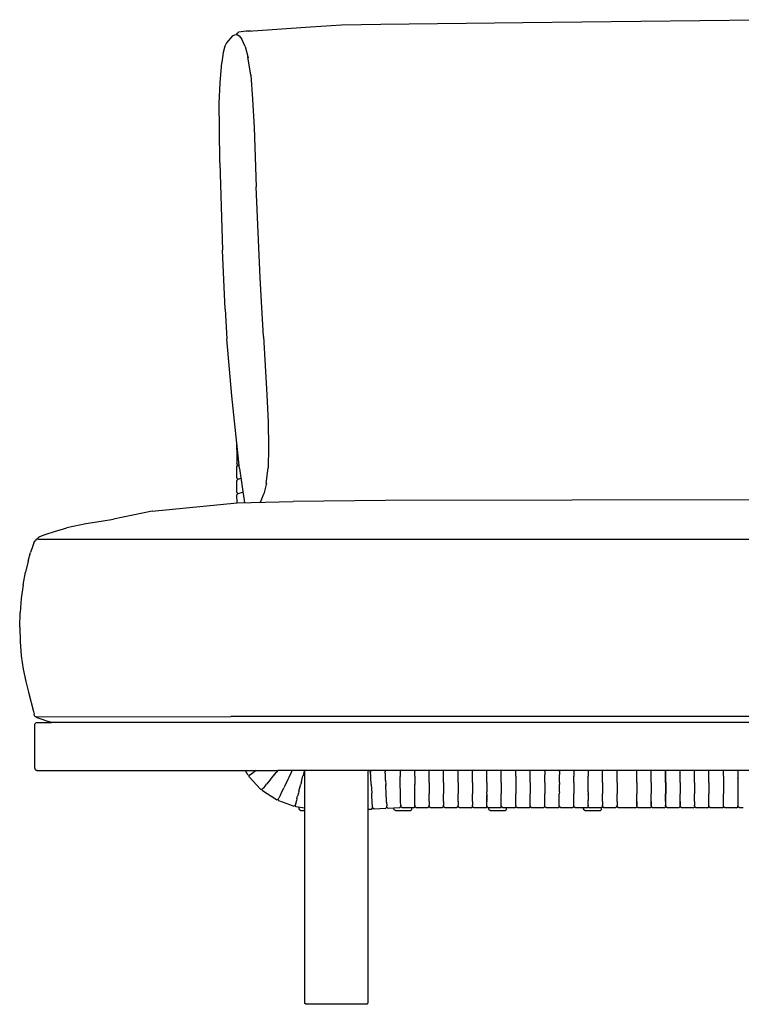
# Model space of a CAD drawing. Units: metres. Extents: x 2.06 to 11.01, y -1.77 to 4.04.
# Drawn here: x 6.8 to 7.4, y 1.97 to 2.79 of the extents above; entities that cross this region are included whole.
import ezdxf

# ---------------------------------------------------------------- set-up
doc = ezdxf.new("R2010")
doc.units = ezdxf.units.M
doc.layers.add('MOB_02', color=2, linetype='Continuous')

# ---------------------------------------------------------------- blocks, each defined once
blk = doc.blocks.new('2727_MODULO_120_SAHARA_VISTA_01')
for p, q in [((-0.42653, 0.81264), (-0.37455, 0.8164)), ((-0.37455, 0.8164), (-0.34858, 0.81786)), ((-0.34858, 0.81786), (-0.31576, 0.81859)), ((-0.31576, 0.81859), (-0.19706, 0.81997)), ((-0.19706, 0.81997), (0, 0.82225)), ((-0.4397, 0.80888), (-0.44474, 0.80306)), ((-0.4397, 0.80888), (-0.43785, 0.80965)), ((-0.43785, 0.80965), (-0.43611, 0.80977)), ((-0.43621, 0.8106), (-0.43648, 0.80975)), ((-0.43621, 0.8106), (-0.43469, 0.81179)), ((-0.43539, 0.80961), (-0.43611, 0.80977)), ((-0.43539, 0.80961), (-0.43419, 0.80875)), ((-0.42833, 0.81262), (-0.43469, 0.81179)), ((-0.43419, 0.80875), (-0.43177, 0.80596)), ((-0.4291, 0.79986), (-0.43177, 0.80596)), ((-0.42421, 0.81281), (-0.42833, 0.81262)), ((-0.4461, 0.80004), (-0.44745, 0.7949)), ((-0.44474, 0.80306), (-0.4461, 0.80004)), ((-0.4291, 0.79986), (-0.42664, 0.79028)), ((-0.44745, 0.7949), (-0.44863, 0.78652)), ((-0.42451, 0.776), (-0.42677, 0.79114)), ((-0.45009, 0.76961), (-0.44863, 0.78652)), ((-0.42457, 0.7767), (-0.42451, 0.776)), ((-0.42451, 0.776), (-0.4229, 0.75578)), ((-0.45073, 0.75224), (-0.45009, 0.76961)), ((-0.45061, 0.7315), (-0.45073, 0.75224)), ((-0.4229, 0.75578), (-0.42173, 0.73236)), ((-0.42173, 0.73236), (-0.41988, 0.68266)), ((-0.45016, 0.70268), (-0.45061, 0.7315)), ((-0.45016, 0.70268), (-0.44794, 0.6298)), ((-0.41648, 0.60659), (-0.41988, 0.68266)), ((-0.44584, 0.58059), (-0.44794, 0.6298)), ((-0.41519, 0.58198), (-0.41648, 0.60659)), ((-0.44584, 0.58059), (-0.44439, 0.55581)), ((-0.41374, 0.55767), (-0.41519, 0.58198)), ((-0.44036, 0.50801), (-0.44439, 0.55581)), ((-0.41374, 0.55767), (-0.41095, 0.50884)), ((-0.43382, 0.44748), (-0.44036, 0.50801)), ((-0.41095, 0.50884), (-0.40986, 0.48607)), ((-0.40986, 0.48607), (-0.40949, 0.46526)), ((-0.43613, 0.46345), (-0.43614, 0.46897)), ((-0.4356, 0.46199), (-0.43613, 0.46345)), ((-0.43613, 0.46121), (-0.43538, 0.46197)), ((-0.43613, 0.46121), (-0.43609, 0.45156)), ((-0.4356, 0.46199), (-0.43548, 0.46187)), ((-0.40949, 0.46526), (-0.40992, 0.44791)), ((-0.43556, 0.45011), (-0.43609, 0.45156)), ((-0.43609, 0.44932), (-0.43508, 0.45036)), ((-0.43604, 0.43968), (-0.43609, 0.44932)), ((-0.43556, 0.45011), (-0.43544, 0.44999)), ((-0.43521, 0.44975), (-0.43511, 0.44965)), ((-0.43508, 0.45036), (-0.43416, 0.45067)), ((-0.4342, 0.44997), (-0.43429, 0.4502)), ((-0.43382, 0.44748), (-0.42979, 0.4189)), ((-0.41144, 0.43485), (-0.40992, 0.44791)), ((-0.43604, 0.43968), (-0.43551, 0.43823)), ((-0.43603, 0.43744), (-0.43538, 0.4381)), ((-0.43598, 0.42779), (-0.43603, 0.43744)), ((-0.43551, 0.43823), (-0.43538, 0.4381)), ((-0.43538, 0.4381), (-0.43502, 0.43847)), ((-0.43502, 0.43847), (-0.43266, 0.43927)), ((-0.43598, 0.42779), (-0.43544, 0.42635)), ((-0.43496, 0.42658), (-0.43133, 0.42782)), ((-0.43133, 0.42782), (-0.43105, 0.42785)), ((-0.4114, 0.43525), (-0.41358, 0.42623)), ((-0.43596, 0.42555), (-0.43496, 0.42658)), ((-0.43592, 0.41875), (-0.43596, 0.42555)), ((-0.43592, 0.41875), (-0.38901, 0.41987)), ((-0.43544, 0.42635), (-0.43531, 0.42622)), ((-0.41633, 0.41934), (-0.41358, 0.42623)), ((-0.31193, 0.42061), (-0.38901, 0.41987)), ((0, 0.42125), (-0.31193, 0.42061)), ((-0.50671, 0.41172), (-0.53916, 0.40521)), ((-0.50671, 0.41172), (-0.43592, 0.41875)), ((-0.41639, 0.41922), (-0.41633, 0.41934)), ((-0.56222, 0.40139), (-0.5494, 0.4035)), ((-0.5494, 0.4035), (-0.53916, 0.40521)), ((-0.59525, 0.39264), (-0.58847, 0.39477)), ((-0.58847, 0.39477), (-0.57813, 0.39777)), ((-0.56233, 0.40135), (-0.57813, 0.39777)), ((-0.56222, 0.40139), (-0.56233, 0.40135)), ((-0.60552, 0.38528), (-0.60459, 0.38704)), ((-0.60389, 0.38789), (-0.60459, 0.38704)), ((-0.60334, 0.38831), (-0.60389, 0.38789)), ((-0.60292, 0.38841), (-0.60334, 0.38831)), ((-0.60285, 0.38844), (-0.60292, 0.38841)), ((-0.60285, 0.38844), (-0.60275, 0.38841)), ((-0.6025, 0.3884), (-0.60275, 0.38841)), ((-0.60252, 0.38912), (-0.60261, 0.38872)), ((-0.60261, 0.38872), (-0.6025, 0.3884)), ((-0.60254, 0.38871), (-0.6025, 0.3884)), ((-0.60241, 0.3884), (-0.60254, 0.38871)), ((-0.60212, 0.38962), (-0.60252, 0.38912)), ((-0.60241, 0.3884), (-0.6025, 0.3884)), ((-0.60185, 0.38839), (-0.60241, 0.3884)), ((-0.60129, 0.39025), (-0.60212, 0.38962)), ((-0.60185, 0.38839), (-0.59858, 0.38837)), ((-0.60129, 0.39025), (-0.59926, 0.3912)), ((-0.59926, 0.3912), (-0.59525, 0.39264)), ((-0.59858, 0.38837), (-0.59199, 0.38835)), ((-0.59199, 0.38835), (-0.41143, 0.38837)), ((-0.41143, 0.38837), (0, 0.38837)), ((-0.60675, 0.38216), (-0.60832, 0.37721)), ((-0.60552, 0.38528), (-0.60675, 0.38216)), ((-0.61032, 0.36996), (-0.60832, 0.37721)), ((-0.61032, 0.36996), (-0.61247, 0.36087)), ((-0.6145, 0.35039), (-0.61247, 0.36087)), ((-0.6145, 0.35039), (-0.61614, 0.33898)), ((-0.61614, 0.33898), (-0.61712, 0.32709)), ((-0.61745, 0.31497), (-0.61712, 0.32709)), ((-0.61745, 0.31497), (-0.61711, 0.30289)), ((-0.61711, 0.30289), (-0.61609, 0.2911)), ((-0.61609, 0.2911), (-0.61441, 0.27986)), ((-0.61441, 0.27986), (-0.61235, 0.26955)), ((-0.61235, 0.26955), (-0.61022, 0.26054)), ((-0.61022, 0.26054), (-0.60604, 0.24446)), ((-0.60604, 0.24446), (-0.60541, 0.24226)), ((-0.60497, 0.24103), (-0.60541, 0.24226)), ((-0.60497, 0.24103), (-0.60461, 0.24039)), ((-0.6043, 0.2402), (-0.60461, 0.24039)), ((-0.60388, 0.2402), (-0.6043, 0.2402)), ((-0.60388, 0.2402), (-0.44106, 0.24021)), ((-0.60303, 0.23962), (-0.60388, 0.2402)), ((-0.60303, 0.23962), (-0.5999, 0.23834)), ((0, 0.24021), (-0.44106, 0.24021)), ((-0.60473, 0.23328), (-0.60467, 0.23389)), ((-0.60473, 0.19728), (-0.60473, 0.23328)), ((-0.60467, 0.23389), (-0.6045, 0.23439)), ((-0.60423, 0.23478), (-0.6045, 0.23439)), ((-0.60384, 0.23505), (-0.60423, 0.23478)), ((-0.60384, 0.23505), (-0.60334, 0.23522)), ((-0.60334, 0.23522), (-0.60273, 0.23528)), ((-0.60273, 0.23528), (-0.5909, 0.23528)), ((-0.5999, 0.23834), (-0.59347, 0.23611)), ((-0.5909, 0.23528), (-0.59347, 0.23611)), ((0, 0.23528), (-0.5909, 0.23528)), ((-0.60473, 0.19728), (-0.60467, 0.19666)), ((-0.60467, 0.19666), (-0.6045, 0.19616)), ((-0.6045, 0.19616), (-0.60423, 0.19578)), ((-0.60423, 0.19578), (-0.60384, 0.1955)), ((-0.60384, 0.1955), (-0.60334, 0.19533)), ((-0.60273, 0.19528), (-0.60334, 0.19533)), ((-0.60273, 0.19528), (-0.40169, 0.19528)), ((-0.427, 0.19177), (-0.42901, 0.1955)), ((-0.427, 0.19177), (-0.42565, 0.19141)), ((-0.42569, 0.18993), (-0.42559, 0.19132)), ((-0.41627, 0.17965), (-0.42569, 0.18993)), ((-0.42565, 0.19141), (-0.42504, 0.19178)), ((-0.42504, 0.19178), (-0.42559, 0.19132)), ((-0.42466, 0.19205), (-0.42504, 0.19178)), ((-0.42466, 0.19205), (-0.42219, 0.1938)), ((-0.42219, 0.1938), (-0.42115, 0.19454)), ((-0.42012, 0.19528), (-0.42115, 0.19454)), ((-0.4198, 0.1955), (-0.42012, 0.19528)), ((-0.40794, 0.18783), (-0.4032, 0.19347)), ((-0.4032, 0.19347), (-0.40291, 0.19383)), ((-0.40177, 0.19517), (-0.40291, 0.19383)), ((-0.40169, 0.19528), (-0.40177, 0.19517)), ((-0.38977, 0.1953), (-0.40169, 0.19528)), ((-0.39261, 0.18935), (-0.39338, 0.18778)), ((-0.39031, 0.19406), (-0.39261, 0.18935)), ((-0.39031, 0.19406), (-0.38977, 0.19516)), ((-0.38977, 0.19528), (-0.38977, 0.1953)), ((-0.38972, 0.19528), (-0.38977, 0.1953)), ((-0.38977, 0.19519), (-0.38977, 0.19528)), ((-0.10203, 0.19528), (-0.38977, 0.19528)), ((-0.38976, 0.19507), (-0.38977, 0.19519)), ((-0.38147, 0.18822), (-0.38082, 0.19069)), ((-0.38075, 0.19091), (-0.38082, 0.19069)), ((-0.37971, 0.19484), (-0.38075, 0.19091)), ((-0.37959, 0.19529), (-0.37971, 0.19484)), ((-0.37957, 0.19537), (-0.37959, 0.19529)), ((-0.37957, 0.19537), (-0.37957, 0.001)), ((-0.32679, 0.19528), (-0.32679, 0.001)), ((-0.32518, 0.19528), (-0.32444, 0.19466)), ((-0.32444, 0.19466), (-0.32434, 0.19395)), ((-0.32434, 0.19395), (-0.32433, 0.19467)), ((-0.32434, 0.19395), (-0.32432, 0.19348)), ((-0.32433, 0.19467), (-0.32376, 0.19528)), ((-0.32414, 0.19048), (-0.32432, 0.19348)), ((-0.32407, 0.18921), (-0.32414, 0.19048)), ((-0.32405, 0.18893), (-0.32407, 0.18921)), ((-0.31228, 0.19536), (-0.31219, 0.19464)), ((-0.31219, 0.19464), (-0.31217, 0.19528)), ((-0.31219, 0.19464), (-0.31217, 0.19418)), ((-0.31217, 0.19528), (-0.31217, 0.19537)), ((-0.31203, 0.19118), (-0.31217, 0.19418)), ((-0.31197, 0.1899), (-0.31203, 0.19118)), ((-0.31183, 0.18686), (-0.31197, 0.1899)), ((-0.29981, 0.1955), (-0.29979, 0.19528)), ((-0.29975, 0.1955), (-0.29979, 0.19528)), ((-0.29979, 0.19528), (-0.29977, 0.1951)), ((-0.29977, 0.1951), (-0.29976, 0.19463)), ((-0.29976, 0.19463), (-0.29968, 0.19057)), ((-0.29968, 0.19057), (-0.29968, 0.19035)), ((-0.29963, 0.18814), (-0.29968, 0.19035)), ((-0.28748, 0.19515), (-0.28751, 0.1955)), ((-0.28749, 0.19528), (-0.28745, 0.1955)), ((-0.28748, 0.19515), (-0.28748, 0.19468)), ((-0.28748, 0.19168), (-0.28748, 0.19468)), ((-0.28748, 0.1904), (-0.28748, 0.19168)), ((-0.28748, 0.1904), (-0.28746, 0.1852)), ((-0.27541, 0.1955), (-0.27537, 0.19528)), ((-0.27539, 0.19468), (-0.27538, 0.19515)), ((-0.27538, 0.19168), (-0.27539, 0.19468)), ((-0.27539, 0.1904), (-0.27538, 0.19168)), ((-0.27539, 0.1852), (-0.27539, 0.1904)), ((-0.27536, 0.1955), (-0.27538, 0.19515)), ((-0.2634, 0.1955), (-0.26336, 0.19528)), ((-0.26338, 0.1904), (-0.26337, 0.19168)), ((-0.26337, 0.1852), (-0.26338, 0.1904)), ((-0.26335, 0.1955), (-0.26337, 0.19515)), ((-0.26337, 0.19468), (-0.26337, 0.19515)), ((-0.26337, 0.19168), (-0.26337, 0.19468)), ((-0.25134, 0.1955), (-0.25131, 0.19528)), ((-0.25129, 0.1955), (-0.25132, 0.19515)), ((-0.25132, 0.19468), (-0.25132, 0.19515)), ((-0.25132, 0.19168), (-0.25132, 0.19468)), ((-0.25132, 0.1904), (-0.25132, 0.19168)), ((-0.25132, 0.1852), (-0.25132, 0.1904)), ((-0.23927, 0.1955), (-0.23923, 0.19528)), ((-0.23923, 0.19528), (-0.23924, 0.19515)), ((-0.23924, 0.19468), (-0.23924, 0.19515)), ((-0.23924, 0.19168), (-0.23924, 0.19468)), ((-0.23924, 0.1904), (-0.23924, 0.19168)), ((-0.23924, 0.1852), (-0.23924, 0.1904)), ((-0.23921, 0.1955), (-0.23923, 0.19528)), ((-0.2272, 0.1955), (-0.22717, 0.19528)), ((-0.22715, 0.1955), (-0.22718, 0.19515)), ((-0.22718, 0.19468), (-0.22718, 0.19515)), ((-0.22718, 0.19168), (-0.22718, 0.19468)), ((-0.22718, 0.1904), (-0.22718, 0.19168)), ((-0.22718, 0.18816), (-0.22718, 0.1904)), ((-0.21517, 0.1955), (-0.21514, 0.19528)), ((-0.21512, 0.1955), (-0.21515, 0.19515)), ((-0.21515, 0.19468), (-0.21515, 0.19515)), ((-0.21515, 0.19168), (-0.21515, 0.19468)), ((-0.21515, 0.1904), (-0.21515, 0.19168)), ((-0.21515, 0.18786), (-0.21515, 0.1904)), ((-0.20302, 0.19515), (-0.20305, 0.1955)), ((-0.20303, 0.19528), (-0.20299, 0.1955)), ((-0.20302, 0.19468), (-0.20302, 0.19515)), ((-0.20302, 0.19168), (-0.20302, 0.19468)), ((-0.20302, 0.1904), (-0.20302, 0.19168)), ((-0.20302, 0.1904), (-0.20302, 0.1852)), ((-0.191, 0.1955), (-0.19096, 0.19528)), ((-0.19097, 0.19515), (-0.19096, 0.19528)), ((-0.19097, 0.19468), (-0.19097, 0.19515)), ((-0.19097, 0.19168), (-0.19097, 0.19468)), ((-0.19097, 0.1904), (-0.19097, 0.19168)), ((-0.19097, 0.1852), (-0.19097, 0.1904)), ((-0.19096, 0.19528), (-0.19094, 0.1955)), ((-0.17886, 0.19515), (-0.17889, 0.1955)), ((-0.17887, 0.19528), (-0.17883, 0.1955)), ((-0.17886, 0.19468), (-0.17886, 0.19515)), ((-0.17886, 0.19468), (-0.17886, 0.19168)), ((-0.17886, 0.1904), (-0.17886, 0.19168)), ((-0.17886, 0.1852), (-0.17886, 0.1904)), ((-0.1667, 0.19515), (-0.16673, 0.1955)), ((-0.16671, 0.19528), (-0.16667, 0.1955)), ((-0.1667, 0.19468), (-0.1667, 0.19515)), ((-0.1667, 0.19468), (-0.1667, 0.19168)), ((-0.1667, 0.1904), (-0.1667, 0.19168)), ((-0.1667, 0.1852), (-0.1667, 0.1904)), ((-0.15473, 0.19075), (-0.15462, 0.19037)), ((-0.15467, 0.19515), (-0.1547, 0.1955)), ((-0.15468, 0.19528), (-0.15464, 0.1955)), ((-0.15467, 0.19468), (-0.15467, 0.19515)), ((-0.15467, 0.19468), (-0.15467, 0.19055)), ((-0.15467, 0.1904), (-0.15467, 0.19055)), ((-0.15467, 0.1852), (-0.15467, 0.1904)), ((-0.14262, 0.19515), (-0.14265, 0.1955)), ((-0.14263, 0.19528), (-0.14259, 0.1955)), ((-0.14262, 0.19515), (-0.14262, 0.1904)), ((-0.1426, 0.18807), (-0.14262, 0.1904)), ((-0.13059, 0.1955), (-0.13055, 0.19528)), ((-0.13053, 0.1955), (-0.13056, 0.19515)), ((-0.13056, 0.19468), (-0.13056, 0.19515)), ((-0.13056, 0.19168), (-0.13056, 0.19468)), ((-0.13056, 0.1904), (-0.13056, 0.19168)), ((-0.13056, 0.1852), (-0.13056, 0.1904)), ((-0.11853, 0.1955), (-0.11849, 0.19528)), ((-0.11851, 0.19468), (-0.1185, 0.19515)), ((-0.1185, 0.19168), (-0.11851, 0.19468)), ((-0.11851, 0.1904), (-0.1185, 0.19168)), ((-0.11851, 0.1852), (-0.11851, 0.1904)), ((-0.11848, 0.1955), (-0.1185, 0.19515)), ((-0.10205, 0.1955), (-0.10201, 0.19528)), ((-0.10202, 0.19515), (-0.10205, 0.1955)), ((-0.10203, 0.19528), (-0.10199, 0.1955)), ((-0.10202, 0.19515), (-0.10201, 0.19528)), ((-0.10202, 0.19468), (-0.10202, 0.19515)), ((-0.10202, 0.19468), (-0.10202, 0.19515)), ((-0.10202, 0.19168), (-0.10202, 0.19468)), ((-0.10202, 0.19168), (-0.10202, 0.19468)), ((-0.10202, 0.1904), (-0.10202, 0.19168)), ((-0.10202, 0.1904), (-0.10202, 0.19168)), ((-0.10202, 0.1852), (-0.10202, 0.1904)), ((-0.10202, 0.1852), (-0.10202, 0.1904)), ((-0.10201, 0.19528), (-0.10199, 0.1955)), ((-0.09001, 0.19528), (-0.10201, 0.19528)), ((-0.09003, 0.1955), (-0.08999, 0.19528)), ((-0.09, 0.19515), (-0.09003, 0.1955)), ((-0.09001, 0.19528), (-0.08998, 0.1955)), ((-0.09001, 0.1904), (-0.09, 0.19168)), ((-0.09001, 0.1904), (-0.09, 0.19168)), ((-0.09001, 0.1852), (-0.09001, 0.1904)), ((-0.09001, 0.1852), (-0.09001, 0.1904)), ((-0.09, 0.19515), (-0.08999, 0.19528)), ((-0.09, 0.19468), (-0.09, 0.19515)), ((-0.09, 0.19468), (-0.09, 0.19515)), ((-0.09, 0.19168), (-0.09, 0.19468)), ((-0.09, 0.19168), (-0.09, 0.19468)), ((-0.08999, 0.19528), (-0.08998, 0.1955)), ((0.08999, 0.19528), (-0.08999, 0.19528)), ((-0.07799, 0.19515), (-0.07801, 0.1955)), ((-0.078, 0.19528), (-0.07796, 0.1955)), ((-0.07799, 0.19468), (-0.07799, 0.19515)), ((-0.07799, 0.19168), (-0.07799, 0.19468)), ((-0.07799, 0.1904), (-0.07799, 0.19168)), ((-0.07799, 0.1852), (-0.07799, 0.1904)), ((-0.0779, 0.1955), (-0.07786, 0.19528)), ((-0.07788, 0.1904), (-0.07787, 0.19168)), ((-0.07788, 0.1852), (-0.07788, 0.1904)), ((-0.07787, 0.19515), (-0.07786, 0.19528)), ((-0.07787, 0.19468), (-0.07787, 0.19515)), ((-0.07787, 0.19168), (-0.07787, 0.19468)), ((-0.07786, 0.19528), (-0.07785, 0.1955)), ((-0.06588, 0.1955), (-0.06585, 0.19528)), ((-0.06586, 0.19515), (-0.06588, 0.1955)), ((-0.06587, 0.19528), (-0.06583, 0.1955)), ((-0.06586, 0.19515), (-0.06585, 0.19528)), ((-0.06586, 0.19468), (-0.06586, 0.19515)), ((-0.06586, 0.19468), (-0.06586, 0.19515)), ((-0.06586, 0.19168), (-0.06586, 0.19468)), ((-0.06586, 0.19168), (-0.06586, 0.19468)), ((-0.06586, 0.1904), (-0.06586, 0.19168)), ((-0.06586, 0.1904), (-0.06586, 0.19168)), ((-0.06586, 0.1852), (-0.06586, 0.1904)), ((-0.06586, 0.1852), (-0.06586, 0.1904)), ((-0.06585, 0.19528), (-0.06583, 0.1955)), ((-0.05384, 0.19515), (-0.05387, 0.1955)), ((-0.05385, 0.19528), (-0.05381, 0.1955)), ((-0.05384, 0.19468), (-0.05384, 0.19515)), ((-0.05384, 0.19168), (-0.05384, 0.19468)), ((-0.05384, 0.1904), (-0.05384, 0.19168)), ((-0.05384, 0.1852), (-0.05384, 0.1904)), ((-0.04177, 0.19515), (-0.0418, 0.1955)), ((-0.04178, 0.19528), (-0.04174, 0.1955)), ((-0.04177, 0.19468), (-0.04177, 0.19515)), ((-0.04177, 0.19168), (-0.04177, 0.19468)), ((-0.04177, 0.1904), (-0.04177, 0.19168)), ((-0.04177, 0.1852), (-0.04177, 0.1904)), ((-0.02967, 0.1955), (-0.02966, 0.19528)), ((-0.02966, 0.19528), (-0.02962, 0.1955)), ((-0.02965, 0.19515), (-0.02966, 0.19528)), ((-0.02965, 0.19468), (-0.02965, 0.19515)), ((-0.02965, 0.19168), (-0.02965, 0.19468)), ((-0.02965, 0.1904), (-0.02965, 0.19168)), ((-0.02965, 0.1904), (-0.02965, 0.1852)), ((-0.0175, 0.1955), (-0.01746, 0.19528)), ((-0.01747, 0.19468), (-0.01748, 0.18822)), ((-0.01746, 0.19528), (-0.01747, 0.19515)), ((-0.01747, 0.19515), (-0.01747, 0.19468)), ((-0.01744, 0.1955), (-0.01746, 0.19528)), ((-0.41214, 0.18282), (-0.41409, 0.1805)), ((-0.41214, 0.18282), (-0.41131, 0.1838)), ((-0.40818, 0.18754), (-0.41131, 0.1838)), ((-0.40818, 0.18754), (-0.40794, 0.18783)), ((-0.39603, 0.18234), (-0.3968, 0.18076)), ((-0.39338, 0.18778), (-0.39603, 0.18234)), ((-0.38415, 0.17813), (-0.3826, 0.18396)), ((-0.38215, 0.18565), (-0.3826, 0.18396)), ((-0.38215, 0.18565), (-0.38147, 0.18822)), ((-0.3815, 0.1881), (-0.38156, 0.1881)), ((-0.38153, 0.18822), (-0.38141, 0.18822)), ((-0.38145, 0.1881), (-0.3815, 0.1881)), ((-0.32377, 0.18402), (-0.32405, 0.18893)), ((-0.32381, 0.18369), (-0.3237, 0.18369)), ((-0.32369, 0.18351), (-0.3238, 0.18351)), ((-0.32375, 0.18369), (-0.32377, 0.18402)), ((-0.32374, 0.18351), (-0.32375, 0.18369)), ((-0.32374, 0.18351), (-0.32332, 0.17628)), ((-0.31189, 0.18707), (-0.31183, 0.18686)), ((-0.31183, 0.18686), (-0.31176, 0.18664)), ((-0.31183, 0.18686), (-0.31167, 0.1836)), ((-0.31173, 0.18361), (-0.31162, 0.1836)), ((-0.31161, 0.18345), (-0.31172, 0.18345)), ((-0.31167, 0.18345), (-0.31167, 0.1836)), ((-0.31165, 0.18297), (-0.31167, 0.18345)), ((-0.31165, 0.18297), (-0.31162, 0.18254)), ((-0.31104, 0.17003), (-0.31162, 0.18254)), ((-0.29963, 0.18814), (-0.29957, 0.18813)), ((-0.29963, 0.18802), (-0.29963, 0.18814)), ((-0.29957, 0.18801), (-0.29963, 0.18802)), ((-0.29957, 0.18515), (-0.29963, 0.18802)), ((-0.29954, 0.18341), (-0.29957, 0.18515)), ((-0.29941, 0.17741), (-0.29954, 0.18341)), ((-0.28746, 0.1852), (-0.28746, 0.18346)), ((-0.28745, 0.17745), (-0.28746, 0.18346)), ((-0.27539, 0.1852), (-0.27539, 0.18346)), ((-0.27539, 0.18346), (-0.27539, 0.17745)), ((-0.26337, 0.1852), (-0.26338, 0.18346)), ((-0.26338, 0.18346), (-0.26338, 0.17745)), ((-0.25132, 0.1852), (-0.25132, 0.18346)), ((-0.25132, 0.18346), (-0.25132, 0.17745)), ((-0.2393, 0.18366), (-0.23919, 0.18366)), ((-0.23925, 0.18346), (-0.2393, 0.18347)), ((-0.23924, 0.1852), (-0.23925, 0.18366)), ((-0.23925, 0.18346), (-0.23925, 0.18366)), ((-0.23919, 0.18347), (-0.23925, 0.18346)), ((-0.23925, 0.18346), (-0.23924, 0.17745)), ((-0.22724, 0.18828), (-0.22712, 0.18828)), ((-0.22712, 0.18816), (-0.22724, 0.18816)), ((-0.22718, 0.1852), (-0.22718, 0.18816)), ((-0.22718, 0.1852), (-0.22718, 0.18346)), ((-0.22718, 0.18346), (-0.22718, 0.17745)), ((-0.2152, 0.18786), (-0.21509, 0.18786)), ((-0.21509, 0.18779), (-0.2152, 0.18779)), ((-0.21515, 0.18779), (-0.21515, 0.18786)), ((-0.21515, 0.1852), (-0.21515, 0.18779)), ((-0.21515, 0.1852), (-0.21515, 0.18346)), ((-0.21515, 0.18346), (-0.21515, 0.17745)), ((-0.20302, 0.1852), (-0.20303, 0.18346)), ((-0.20303, 0.18346), (-0.20302, 0.17745)), ((-0.19097, 0.1852), (-0.19098, 0.18346)), ((-0.19098, 0.18346), (-0.19098, 0.17745)), ((-0.17886, 0.1852), (-0.17887, 0.18346)), ((-0.17887, 0.18346), (-0.17886, 0.17745)), ((-0.16676, 0.18368), (-0.16664, 0.18368)), ((-0.1667, 0.18353), (-0.16676, 0.18353)), ((-0.1667, 0.1852), (-0.1667, 0.18368)), ((-0.1667, 0.18353), (-0.1667, 0.18368)), ((-0.16665, 0.18352), (-0.1667, 0.18353)), ((-0.1667, 0.17745), (-0.1667, 0.18353)), ((-0.15473, 0.18362), (-0.15462, 0.18362)), ((-0.15467, 0.18346), (-0.15473, 0.18345)), ((-0.15467, 0.1852), (-0.15467, 0.18362)), ((-0.15467, 0.18346), (-0.15467, 0.18362)), ((-0.15462, 0.18345), (-0.15467, 0.18346)), ((-0.15467, 0.18346), (-0.15467, 0.17745)), ((-0.14268, 0.18819), (-0.1426, 0.18819)), ((-0.1426, 0.18807), (-0.14268, 0.18807)), ((-0.14262, 0.1852), (-0.1426, 0.18807)), ((-0.14262, 0.17745), (-0.14262, 0.1852)), ((-0.13056, 0.1852), (-0.13057, 0.18346)), ((-0.13057, 0.18346), (-0.13056, 0.17745)), ((-0.11851, 0.1852), (-0.11851, 0.18346)), ((-0.11851, 0.18346), (-0.11851, 0.17745)), ((-0.10202, 0.1852), (-0.10203, 0.18346)), ((-0.10202, 0.1852), (-0.10203, 0.18346)), ((-0.10203, 0.18346), (-0.10202, 0.17745)), ((-0.10203, 0.18346), (-0.10202, 0.17745)), ((-0.09001, 0.1852), (-0.09001, 0.18346)), ((-0.09001, 0.1852), (-0.09001, 0.18346)), ((-0.09001, 0.18346), (-0.09001, 0.17745)), ((-0.09001, 0.18346), (-0.09001, 0.17745)), ((-0.07799, 0.1852), (-0.07799, 0.18346)), ((-0.07799, 0.18346), (-0.07799, 0.17745)), ((-0.07788, 0.1852), (-0.07788, 0.18346)), ((-0.07788, 0.18346), (-0.07788, 0.17745)), ((-0.06586, 0.1852), (-0.06586, 0.18346)), ((-0.06586, 0.1852), (-0.06586, 0.18346)), ((-0.06586, 0.18346), (-0.06586, 0.17745)), ((-0.06586, 0.18346), (-0.06586, 0.17745)), ((-0.05384, 0.1852), (-0.05385, 0.18346)), ((-0.05385, 0.18346), (-0.05384, 0.17745)), ((-0.04177, 0.1852), (-0.04177, 0.18346)), ((-0.04177, 0.18346), (-0.04177, 0.17745)), ((-0.0297, 0.18368), (-0.02959, 0.18368)), ((-0.02965, 0.18346), (-0.0297, 0.18349)), ((-0.02965, 0.1852), (-0.02965, 0.18368)), ((-0.02965, 0.18346), (-0.02965, 0.18368)), ((-0.02959, 0.18349), (-0.02965, 0.18346)), ((-0.02965, 0.18346), (-0.02965, 0.17745)), ((-0.01748, 0.18822), (-0.01753, 0.18855)), ((-0.01748, 0.18822), (-0.01748, 0.16576)), ((-0.41627, 0.17965), (-0.41489, 0.17963)), ((-0.41439, 0.18014), (-0.41489, 0.17963)), ((-0.41439, 0.18014), (-0.4148, 0.17956)), ((-0.41455, 0.1782), (-0.4148, 0.17956)), ((-0.40291, 0.17081), (-0.41455, 0.1782)), ((-0.41409, 0.1805), (-0.41439, 0.18014)), ((-0.39966, 0.1749), (-0.40098, 0.17218)), ((-0.39966, 0.1749), (-0.3991, 0.17605)), ((-0.3991, 0.17605), (-0.3968, 0.18076)), ((-0.38584, 0.17176), (-0.3853, 0.17373)), ((-0.38533, 0.17391), (-0.38531, 0.17378)), ((-0.3847, 0.17606), (-0.38531, 0.17378)), ((-0.38531, 0.17378), (-0.3853, 0.17373)), ((-0.3847, 0.17606), (-0.3846, 0.17644)), ((-0.38415, 0.17813), (-0.3846, 0.17644)), ((-0.32323, 0.17454), (-0.32332, 0.17628)), ((-0.3232, 0.17417), (-0.32323, 0.17454)), ((-0.32265, 0.16461), (-0.3232, 0.17417)), ((-0.29938, 0.17566), (-0.29941, 0.17741)), ((-0.29928, 0.17046), (-0.29938, 0.17566)), ((-0.28745, 0.17571), (-0.28745, 0.17745)), ((-0.28744, 0.17051), (-0.28745, 0.17571)), ((-0.27539, 0.17745), (-0.27539, 0.17571)), ((-0.27539, 0.17051), (-0.27539, 0.17571)), ((-0.26338, 0.17745), (-0.26338, 0.17571)), ((-0.26338, 0.17051), (-0.26338, 0.17571)), ((-0.25132, 0.17745), (-0.25132, 0.17571)), ((-0.25132, 0.17051), (-0.25132, 0.17571)), ((-0.23924, 0.17745), (-0.23925, 0.17571)), ((-0.23925, 0.17051), (-0.23925, 0.17571)), ((-0.22724, 0.17511), (-0.22713, 0.17441)), ((-0.22724, 0.17002), (-0.22718, 0.17477)), ((-0.22718, 0.17571), (-0.22718, 0.17745)), ((-0.22718, 0.17571), (-0.22718, 0.17477)), ((-0.22718, 0.17477), (-0.22718, 0.17051)), ((-0.21515, 0.17745), (-0.21515, 0.17571)), ((-0.21515, 0.17051), (-0.21515, 0.17571)), ((-0.20302, 0.17745), (-0.20303, 0.17571)), ((-0.20303, 0.17051), (-0.20303, 0.17571)), ((-0.19098, 0.17745), (-0.19098, 0.17571)), ((-0.19098, 0.17051), (-0.19098, 0.17571)), ((-0.17886, 0.17745), (-0.17887, 0.17571)), ((-0.17887, 0.17051), (-0.17887, 0.17571)), ((-0.1667, 0.17745), (-0.16671, 0.17571)), ((-0.16671, 0.17051), (-0.16671, 0.17571)), ((-0.15467, 0.17745), (-0.15468, 0.17571)), ((-0.15468, 0.17051), (-0.15468, 0.17571)), ((-0.14262, 0.17745), (-0.14263, 0.17571)), ((-0.14262, 0.17533), (-0.14263, 0.17571)), ((-0.14262, 0.17533), (-0.14263, 0.17051)), ((-0.13056, 0.17745), (-0.13057, 0.17571)), ((-0.13057, 0.17051), (-0.13057, 0.17571)), ((-0.11851, 0.17745), (-0.11851, 0.17571)), ((-0.11851, 0.17051), (-0.11851, 0.17571)), ((-0.10202, 0.17745), (-0.10203, 0.17571)), ((-0.10202, 0.17745), (-0.10203, 0.17571)), ((-0.10203, 0.17051), (-0.10203, 0.17571)), ((-0.10203, 0.17051), (-0.10203, 0.17571)), ((-0.09001, 0.17745), (-0.09001, 0.17571)), ((-0.09001, 0.17745), (-0.09001, 0.17571)), ((-0.09001, 0.17051), (-0.09001, 0.17571)), ((-0.09001, 0.17051), (-0.09001, 0.17571)), ((-0.07799, 0.17745), (-0.07799, 0.17571)), ((-0.07799, 0.17051), (-0.07799, 0.17571)), ((-0.07788, 0.17745), (-0.07788, 0.17571)), ((-0.07788, 0.17051), (-0.07788, 0.17571)), ((-0.06586, 0.17745), (-0.06586, 0.17571)), ((-0.06586, 0.17745), (-0.06586, 0.17571)), ((-0.06586, 0.17051), (-0.06586, 0.17571)), ((-0.06586, 0.17051), (-0.06586, 0.17571)), ((-0.05384, 0.17745), (-0.05385, 0.17571)), ((-0.05385, 0.17051), (-0.05385, 0.17571)), ((-0.04177, 0.17745), (-0.04178, 0.17571)), ((-0.04178, 0.17051), (-0.04178, 0.17571)), ((-0.02965, 0.17745), (-0.02965, 0.17571)), ((-0.02965, 0.17051), (-0.02965, 0.17571)), ((-0.40291, 0.17081), (-0.40155, 0.17115)), ((-0.40155, 0.17115), (-0.40119, 0.17176)), ((-0.40145, 0.1711), (-0.40119, 0.17176)), ((-0.40088, 0.16982), (-0.40145, 0.1711)), ((-0.40119, 0.17176), (-0.40098, 0.17218)), ((-0.38868, 0.1655), (-0.40088, 0.16982)), ((-0.38868, 0.1655), (-0.3874, 0.16612)), ((-0.38716, 0.16679), (-0.3874, 0.16612)), ((-0.38729, 0.16609), (-0.38716, 0.16679)), ((-0.38649, 0.16491), (-0.38729, 0.16609)), ((-0.38704, 0.16724), (-0.38716, 0.16679)), ((-0.38627, 0.17016), (-0.38704, 0.16724)), ((-0.37957, 0.16367), (-0.38649, 0.16491)), ((-0.38594, 0.17139), (-0.38627, 0.17016)), ((-0.38583, 0.17167), (-0.38594, 0.17139)), ((-0.38583, 0.17167), (-0.38586, 0.17189)), ((-0.38441, 0.16454), (-0.38436, 0.1643)), ((-0.38395, 0.164), (-0.384, 0.16447)), ((-0.32265, 0.16461), (-0.32266, 0.16389)), ((-0.32255, 0.1639), (-0.32265, 0.16461)), ((-0.31187, 0.1635), (-0.31084, 0.16457)), ((-0.31098, 0.16876), (-0.31104, 0.17003)), ((-0.31098, 0.16876), (-0.31084, 0.16576)), ((-0.31082, 0.16529), (-0.31084, 0.16576)), ((-0.31084, 0.16457), (-0.31082, 0.16529)), ((-0.31073, 0.16457), (-0.31082, 0.16529)), ((-0.3096, 0.1636), (-0.31073, 0.16457)), ((-0.30028, 0.16394), (-0.29923, 0.16499)), ((-0.29925, 0.16919), (-0.29928, 0.17046)), ((-0.29919, 0.16618), (-0.29925, 0.16919)), ((-0.29923, 0.16499), (-0.29918, 0.16572)), ((-0.29919, 0.16618), (-0.29918, 0.16572)), ((-0.29911, 0.16499), (-0.29918, 0.16572)), ((-0.29801, 0.16399), (-0.29911, 0.16499)), ((-0.28857, 0.16403), (-0.28749, 0.16504)), ((-0.28743, 0.16577), (-0.28749, 0.16504)), ((-0.28744, 0.16923), (-0.28744, 0.17051)), ((-0.28743, 0.16623), (-0.28744, 0.16923)), ((-0.28743, 0.16623), (-0.28743, 0.16577)), ((-0.28737, 0.16504), (-0.28743, 0.16577)), ((-0.28629, 0.16403), (-0.28737, 0.16504)), ((-0.27545, 0.16504), (-0.27653, 0.16403)), ((-0.27545, 0.16504), (-0.27539, 0.16577)), ((-0.27539, 0.16923), (-0.27539, 0.17051)), ((-0.27539, 0.16923), (-0.27539, 0.16623)), ((-0.27539, 0.16577), (-0.27539, 0.16623)), ((-0.27539, 0.16577), (-0.27534, 0.16504)), ((-0.27426, 0.16403), (-0.27534, 0.16504)), ((-0.26344, 0.16504), (-0.26452, 0.16403)), ((-0.26344, 0.16504), (-0.26338, 0.16577)), ((-0.26338, 0.16923), (-0.26338, 0.17051)), ((-0.26338, 0.16923), (-0.26338, 0.16623)), ((-0.26338, 0.16577), (-0.26338, 0.16623)), ((-0.26338, 0.16577), (-0.26333, 0.16504)), ((-0.26225, 0.16403), (-0.26333, 0.16504)), ((-0.25138, 0.16504), (-0.25246, 0.16403)), ((-0.25138, 0.16504), (-0.25132, 0.16577)), ((-0.25132, 0.16923), (-0.25132, 0.17051)), ((-0.25132, 0.16923), (-0.25132, 0.16623)), ((-0.25132, 0.16577), (-0.25132, 0.16623)), ((-0.25127, 0.16504), (-0.25132, 0.16577)), ((-0.25019, 0.16403), (-0.25127, 0.16504)), ((-0.24039, 0.16403), (-0.23931, 0.16504)), ((-0.23931, 0.16504), (-0.23925, 0.16577)), ((-0.23925, 0.16923), (-0.23925, 0.17051)), ((-0.23925, 0.16923), (-0.23925, 0.16623)), ((-0.23925, 0.16577), (-0.23925, 0.16623)), ((-0.23919, 0.16504), (-0.23925, 0.16577)), ((-0.23811, 0.16403), (-0.23919, 0.16504)), ((-0.22832, 0.16403), (-0.22724, 0.16504)), ((-0.22724, 0.17002), (-0.22718, 0.17051)), ((-0.22721, 0.16985), (-0.22724, 0.17002)), ((-0.22724, 0.16504), (-0.22719, 0.16577)), ((-0.22721, 0.16985), (-0.22713, 0.16944)), ((-0.22719, 0.16577), (-0.22718, 0.16623)), ((-0.22719, 0.16577), (-0.22713, 0.16504)), ((-0.22718, 0.16623), (-0.22718, 0.16973)), ((-0.22605, 0.16403), (-0.22713, 0.16504)), ((-0.22615, 0.16465), (-0.22608, 0.1643)), ((-0.21629, 0.16403), (-0.21521, 0.16504)), ((-0.21521, 0.16504), (-0.21516, 0.16577)), ((-0.21516, 0.16923), (-0.21515, 0.17051)), ((-0.21515, 0.16623), (-0.21516, 0.16923)), ((-0.21516, 0.16577), (-0.21515, 0.16623)), ((-0.21516, 0.16577), (-0.2151, 0.16504)), ((-0.21402, 0.16403), (-0.2151, 0.16504)), ((-0.20417, 0.16403), (-0.20309, 0.16504)), ((-0.20303, 0.16577), (-0.20309, 0.16504)), ((-0.20303, 0.16923), (-0.20303, 0.17051)), ((-0.20303, 0.16623), (-0.20303, 0.16923)), ((-0.20303, 0.16577), (-0.20303, 0.16623)), ((-0.20303, 0.16577), (-0.20297, 0.16504)), ((-0.20189, 0.16403), (-0.20297, 0.16504)), ((-0.19212, 0.16403), (-0.19104, 0.16504)), ((-0.19104, 0.16504), (-0.19098, 0.16577)), ((-0.19098, 0.16923), (-0.19098, 0.17051)), ((-0.19098, 0.16623), (-0.19098, 0.16923)), ((-0.19098, 0.16577), (-0.19098, 0.16623)), ((-0.19098, 0.16577), (-0.19092, 0.16504)), ((-0.18985, 0.16403), (-0.19092, 0.16504)), ((-0.17893, 0.16504), (-0.18001, 0.16403)), ((-0.17893, 0.16504), (-0.17887, 0.16577)), ((-0.17887, 0.16923), (-0.17887, 0.17051)), ((-0.17887, 0.16623), (-0.17887, 0.16923)), ((-0.17887, 0.16577), (-0.17887, 0.16623)), ((-0.17881, 0.16504), (-0.17887, 0.16577)), ((-0.17773, 0.16403), (-0.17881, 0.16504)), ((-0.16784, 0.16403), (-0.16677, 0.16504)), ((-0.16677, 0.16504), (-0.16671, 0.16577)), ((-0.16671, 0.16923), (-0.16671, 0.17051)), ((-0.16671, 0.16623), (-0.16671, 0.16923)), ((-0.16671, 0.16577), (-0.16671, 0.16623)), ((-0.16671, 0.16577), (-0.16665, 0.16504)), ((-0.16557, 0.16403), (-0.16665, 0.16504)), ((-0.15474, 0.16504), (-0.15581, 0.16403)), ((-0.15474, 0.16504), (-0.15468, 0.16577)), ((-0.15468, 0.16923), (-0.15468, 0.17051)), ((-0.15468, 0.16623), (-0.15468, 0.16923)), ((-0.15468, 0.16577), (-0.15468, 0.16623)), ((-0.15468, 0.16577), (-0.15462, 0.16504)), ((-0.15354, 0.16403), (-0.15462, 0.16504)), ((-0.14376, 0.16403), (-0.14268, 0.16504)), ((-0.14268, 0.16504), (-0.14263, 0.16577)), ((-0.14263, 0.16923), (-0.14263, 0.17051)), ((-0.14263, 0.16623), (-0.14263, 0.16923)), ((-0.14263, 0.16623), (-0.14263, 0.16577)), ((-0.14257, 0.16504), (-0.14263, 0.16577)), ((-0.14257, 0.16504), (-0.14149, 0.16403)), ((-0.13171, 0.16403), (-0.13063, 0.16504)), ((-0.13063, 0.16504), (-0.13057, 0.16577)), ((-0.13057, 0.16923), (-0.13057, 0.17051)), ((-0.13057, 0.16923), (-0.13057, 0.16623)), ((-0.13057, 0.16577), (-0.13057, 0.16623)), ((-0.13057, 0.16577), (-0.13051, 0.16504)), ((-0.12943, 0.16403), (-0.13051, 0.16504)), ((-0.11857, 0.16504), (-0.11965, 0.16403)), ((-0.11857, 0.16504), (-0.11851, 0.16577)), ((-0.11851, 0.16923), (-0.11851, 0.17051)), ((-0.11851, 0.16923), (-0.11851, 0.16623)), ((-0.11851, 0.16577), (-0.11851, 0.16623)), ((-0.11851, 0.16577), (-0.11846, 0.16504)), ((-0.11738, 0.16403), (-0.11846, 0.16504)), ((-0.10317, 0.16403), (-0.10209, 0.16504)), ((-0.10203, 0.16576), (-0.10209, 0.16504)), ((-0.10203, 0.16576), (-0.10209, 0.16504)), ((-0.10203, 0.16923), (-0.10203, 0.17051)), ((-0.10203, 0.16923), (-0.10203, 0.17051)), ((-0.10203, 0.16623), (-0.10203, 0.16923)), ((-0.10203, 0.16923), (-0.10203, 0.16623)), ((-0.10203, 0.16576), (-0.10203, 0.16623)), ((-0.10203, 0.16576), (-0.10203, 0.16623)), ((-0.10203, 0.16576), (-0.10197, 0.16504)), ((-0.10089, 0.16403), (-0.10197, 0.16504)), ((-0.09115, 0.16403), (-0.09007, 0.16504)), ((-0.09001, 0.16576), (-0.09007, 0.16504)), ((-0.09001, 0.16576), (-0.09007, 0.16504)), ((-0.09001, 0.16923), (-0.09001, 0.17051)), ((-0.09001, 0.16923), (-0.09001, 0.17051)), ((-0.09001, 0.16623), (-0.09001, 0.16923)), ((-0.09001, 0.16923), (-0.09001, 0.16623)), ((-0.09001, 0.16576), (-0.09001, 0.16623)), ((-0.09001, 0.16576), (-0.09001, 0.16623)), ((-0.09001, 0.16576), (-0.08996, 0.16504)), ((-0.08888, 0.16403), (-0.08996, 0.16504)), ((-0.07913, 0.16403), (-0.07805, 0.16504)), ((-0.078, 0.16576), (-0.07805, 0.16504)), ((-0.078, 0.16923), (-0.07799, 0.17051)), ((-0.078, 0.16923), (-0.078, 0.16623)), ((-0.078, 0.16576), (-0.078, 0.16623)), ((-0.078, 0.16576), (-0.07794, 0.16504)), ((-0.07788, 0.16576), (-0.07794, 0.16504)), ((-0.07788, 0.16923), (-0.07788, 0.17051)), ((-0.07788, 0.16623), (-0.07788, 0.16923)), ((-0.07788, 0.16576), (-0.07788, 0.16623)), ((-0.07783, 0.16504), (-0.07788, 0.16576)), ((-0.07675, 0.16403), (-0.07783, 0.16504)), ((-0.067, 0.16403), (-0.06592, 0.16504)), ((-0.06587, 0.16576), (-0.06592, 0.16504)), ((-0.06587, 0.16576), (-0.06592, 0.16504)), ((-0.06587, 0.16923), (-0.06586, 0.17051)), ((-0.06587, 0.16923), (-0.06586, 0.17051)), ((-0.06587, 0.16623), (-0.06587, 0.16923)), ((-0.06587, 0.16923), (-0.06587, 0.16623)), ((-0.06587, 0.16576), (-0.06587, 0.16623)), ((-0.06587, 0.16576), (-0.06587, 0.16623)), ((-0.06581, 0.16504), (-0.06587, 0.16576)), ((-0.06473, 0.16403), (-0.06581, 0.16504)), ((-0.05499, 0.16403), (-0.05391, 0.16504)), ((-0.05385, 0.16576), (-0.05391, 0.16504)), ((-0.05385, 0.16923), (-0.05385, 0.17051)), ((-0.05385, 0.16923), (-0.05385, 0.16623)), ((-0.05385, 0.16576), (-0.05385, 0.16623)), ((-0.05385, 0.16576), (-0.05379, 0.16504)), ((-0.05271, 0.16403), (-0.05379, 0.16504)), ((-0.04292, 0.16403), (-0.04184, 0.16504)), ((-0.04184, 0.16504), (-0.04178, 0.16576)), ((-0.04178, 0.16923), (-0.04178, 0.17051)), ((-0.04178, 0.16623), (-0.04178, 0.16923)), ((-0.04178, 0.16576), (-0.04178, 0.16623)), ((-0.04178, 0.16576), (-0.04172, 0.16504)), ((-0.04064, 0.16403), (-0.04172, 0.16504)), ((-0.03079, 0.16403), (-0.02971, 0.16504)), ((-0.02971, 0.16504), (-0.02966, 0.16576)), ((-0.02966, 0.16923), (-0.02965, 0.17051)), ((-0.02965, 0.16623), (-0.02966, 0.16923)), ((-0.02966, 0.16576), (-0.02965, 0.16623)), ((-0.0296, 0.16504), (-0.02966, 0.16576)), ((-0.02852, 0.16403), (-0.0296, 0.16504)), ((-0.01862, 0.16403), (-0.01754, 0.16504)), ((-0.01754, 0.16504), (-0.01748, 0.16576)), ((-0.01748, 0.16576), (-0.01742, 0.16504)), ((-0.01634, 0.16403), (-0.01742, 0.16504)), ((-0.38436, 0.1643), (-0.38398, 0.16278)), ((-0.38398, 0.16278), (-0.38377, 0.16231)), ((-0.38394, 0.16328), (-0.38395, 0.164)), ((-0.38394, 0.16328), (-0.38383, 0.16333)), ((-0.3828, 0.16194), (-0.38377, 0.16231)), ((-0.3828, 0.16194), (-0.38006, 0.16182)), ((-0.37957, 0.16182), (-0.38006, 0.16182)), ((-0.32368, 0.16282), (-0.32679, 0.16263)), ((-0.32368, 0.16282), (-0.32266, 0.16389)), ((-0.32142, 0.16295), (-0.32255, 0.1639)), ((-0.31187, 0.1635), (-0.32142, 0.16295)), ((-0.30028, 0.16394), (-0.3096, 0.1636)), ((-0.30508, 0.16377), (-0.30483, 0.16278)), ((-0.30483, 0.16278), (-0.30463, 0.16231)), ((-0.3048, 0.16328), (-0.30481, 0.16378)), ((-0.3048, 0.16328), (-0.30467, 0.16334)), ((-0.30366, 0.16194), (-0.30463, 0.16231)), ((-0.30366, 0.16194), (-0.30092, 0.16182)), ((-0.30092, 0.16182), (-0.29368, 0.16181)), ((-0.28857, 0.16403), (-0.29801, 0.16399)), ((-0.29368, 0.16181), (-0.29099, 0.16193)), ((-0.29099, 0.16193), (-0.29015, 0.16229)), ((-0.29028, 0.16402), (-0.29017, 0.163)), ((-0.29017, 0.163), (-0.29015, 0.16229)), ((-0.27653, 0.16403), (-0.28629, 0.16403)), ((-0.26452, 0.16403), (-0.27426, 0.16403)), ((-0.25246, 0.16403), (-0.26225, 0.16403)), ((-0.24039, 0.16403), (-0.25019, 0.16403)), ((-0.22832, 0.16403), (-0.23811, 0.16403)), ((-0.22608, 0.1643), (-0.22605, 0.16419)), ((-0.22601, 0.16403), (-0.22605, 0.16403)), ((-0.22601, 0.16403), (-0.22569, 0.16278)), ((-0.22567, 0.164), (-0.22601, 0.16403)), ((-0.22569, 0.16278), (-0.22549, 0.16231)), ((-0.22567, 0.164), (-0.22567, 0.16403)), ((-0.21629, 0.16403), (-0.22567, 0.164)), ((-0.22566, 0.16328), (-0.22567, 0.164)), ((-0.22566, 0.16328), (-0.22553, 0.16334)), ((-0.22452, 0.16194), (-0.22549, 0.16231)), ((-0.22452, 0.16194), (-0.22178, 0.16182)), ((-0.22178, 0.16182), (-0.21454, 0.16181)), ((-0.21454, 0.16181), (-0.21185, 0.16193)), ((-0.20417, 0.16403), (-0.21402, 0.16403)), ((-0.21185, 0.16193), (-0.21101, 0.16229)), ((-0.21114, 0.16403), (-0.21102, 0.163)), ((-0.21102, 0.163), (-0.21101, 0.16229)), ((-0.19212, 0.16403), (-0.20189, 0.16403)), ((-0.18001, 0.16403), (-0.18985, 0.16403)), ((-0.16784, 0.16403), (-0.17773, 0.16403)), ((-0.15581, 0.16403), (-0.16557, 0.16403)), ((-0.14687, 0.16403), (-0.15354, 0.16403)), ((-0.14687, 0.16403), (-0.14655, 0.16278)), ((-0.14653, 0.164), (-0.14687, 0.16403)), ((-0.14655, 0.16278), (-0.14635, 0.16231)), ((-0.14653, 0.164), (-0.14653, 0.16403)), ((-0.14376, 0.16403), (-0.14653, 0.164)), ((-0.14652, 0.16328), (-0.14653, 0.164)), ((-0.14652, 0.16328), (-0.14641, 0.16333)), ((-0.14538, 0.16194), (-0.14635, 0.16231)), ((-0.14538, 0.16194), (-0.14264, 0.16182)), ((-0.14264, 0.16182), (-0.1354, 0.16181)), ((-0.13171, 0.16403), (-0.14149, 0.16403)), ((-0.1354, 0.16181), (-0.13271, 0.16193)), ((-0.13271, 0.16193), (-0.13187, 0.16229)), ((-0.132, 0.16403), (-0.13188, 0.163)), ((-0.13188, 0.163), (-0.13187, 0.16229)), ((-0.11965, 0.16403), (-0.12943, 0.16403)), ((-0.10761, 0.16403), (-0.11738, 0.16403)), ((-0.10317, 0.16403), (-0.11291, 0.16403)), ((-0.09115, 0.16403), (-0.10089, 0.16403)), ((-0.07913, 0.16403), (-0.08888, 0.16403)), ((-0.067, 0.16403), (-0.07675, 0.16403)), ((-0.05499, 0.16403), (-0.06473, 0.16403)), ((-0.04292, 0.16403), (-0.05271, 0.16403)), ((-0.03079, 0.16403), (-0.04064, 0.16403)), ((-0.01862, 0.16403), (-0.02852, 0.16403)), ((-0.01307, 0.16403), (-0.01634, 0.16403)), ((-0.37857, 0), (-0.37957, 0.001)), ((-0.32779, 0), (-0.37857, 0)), ((-0.32779, 0), (-0.32679, 0.001))]:
    blk.add_line(p, q)

msp = doc.modelspace()

# ---------------------------------------------------------------- block references
at = {"layer": 'MOB_02'}
msp.add_blockref('2727_MODULO_120_SAHARA_VISTA_01', (7.41394, 1.96881), dxfattribs=at)

doc.saveas('drawing.dxf')
